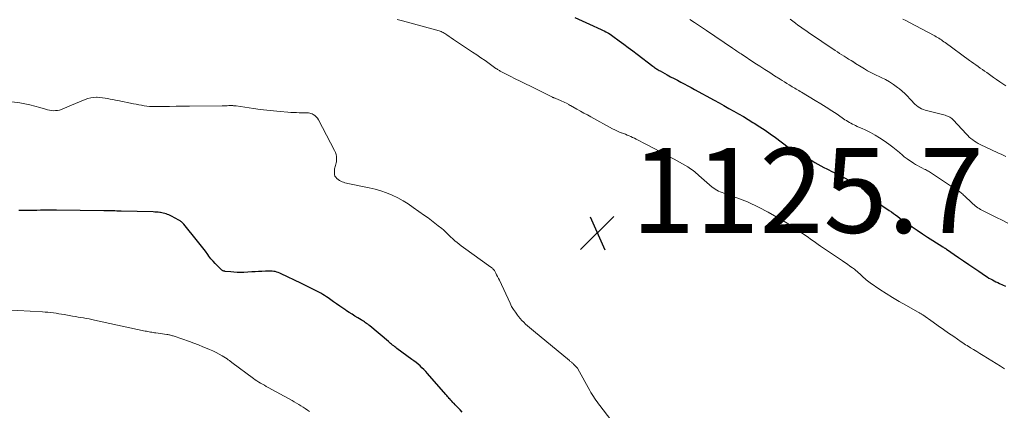
# Model space of a CAD drawing. Units: feet. Extents: x 1939996 to 1945043, y 539993 to 545006.
# Drawn here: x 1940312 to 1940544, y 540306 to 540398 of the extents above; entities that cross this region are included whole.
import ezdxf

# ---------------------------------------------------------------- set-up
doc = ezdxf.new("R2010")
doc.units = ezdxf.units.FT
doc.header["$LTSCALE"] = 100
doc.header["$MEASUREMENT"] = 0
for name, color, linetype, lineweight in [('CONTOUR INDEX', 32, 'Continuous', 25), ('CONTOUR INTERMEDIATE', 40, 'Continuous', 15), ('SPOT ELEVATION', 7, 'Continuous', 15)]:
    doc.layers.add(name, color=color, linetype=linetype, lineweight=lineweight)
doc.styles.add('slant', font='romans.shx', dxfattribs={"oblique": 14.999978})

# ---------------------------------------------------------------- blocks, each defined once
blk = doc.blocks.new('SPOT')
at = {"layer": 'SPOT ELEVATION', "lineweight": 25}
for p, q in [((-3.95, -3.95), (3.86, 3.85)), ((-1.67, 3.81), (1.74, -3.97))]:
    blk.add_line(p, q, dxfattribs=at)

msp = doc.modelspace()

# ---------------------------------------------------------------- linework, layer by layer
at = {"layer": 'CONTOUR INDEX', "elevation": 1120, "flags": 128}
for points in [[(1940443.02, 540398.74), (1940444.74, 540397.92), (1940446.47, 540397.12), (1940449.22, 540395.87), (1940449.58, 540395.71), (1940449.94, 540395.54), (1940450.3, 540395.36), (1940450.65, 540395.18), (1940451, 540394.99), (1940451.34, 540394.79), (1940451.67, 540394.57), (1940452, 540394.34), (1940453.49, 540393.23), (1940454.55, 540392.44), (1940455.62, 540391.64), (1940456.68, 540390.84), (1940457.74, 540390.04), (1940461.46, 540387.21), (1940461.66, 540387.06), (1940461.86, 540386.91), (1940462.07, 540386.77), (1940462.28, 540386.63), (1940462.5, 540386.5), (1940462.71, 540386.37), (1940462.93, 540386.24), (1940463.15, 540386.12), (1940464.85, 540385.18), (1940465.65, 540384.75), (1940466.45, 540384.31), (1940467.26, 540383.89), (1940468.07, 540383.46), (1940468.87, 540383.03), (1940469.68, 540382.61), (1940470.48, 540382.17), (1940471.28, 540381.74), (1940475.93, 540379.2), (1940477.09, 540378.56), (1940478.24, 540377.93), (1940479.39, 540377.28), (1940480.54, 540376.64), (1940481.68, 540375.99), (1940482.82, 540375.32), (1940483.95, 540374.65), (1940485.08, 540373.96), (1940485.4, 540373.76), (1940486.68, 540372.95), (1940487.94, 540372.12), (1940489.18, 540371.26), (1940490.41, 540370.38), (1940493.44, 540368.16), (1940493.57, 540368.06), (1940493.7, 540367.96), (1940493.83, 540367.86), (1940493.96, 540367.76), (1940494.1, 540367.66), (1940494.16, 540367.61), (1940494.22, 540367.56), (1940494.29, 540367.52), (1940494.36, 540367.48), (1940494.43, 540367.44), (1940494.49, 540367.4), (1940494.56, 540367.36), (1940494.63, 540367.32), (1940496.89, 540366.13), (1940497.6, 540365.75), (1940498.31, 540365.35), (1940499.01, 540364.95), (1940499.7, 540364.53), (1940500.4, 540364.12), (1940501.1, 540363.72), (1940501.82, 540363.35), (1940502.54, 540362.99), (1940502.87, 540362.84), (1940503.76, 540362.41), (1940504.65, 540361.97), (1940505.53, 540361.52), (1940506.4, 540361.06), (1940509.51, 540359.41), (1940509.97, 540359.13), (1940510.41, 540358.83), (1940510.82, 540358.49), (1940511.2, 540358.11), (1940511.28, 540358.03), (1940511.61, 540357.68), (1940511.94, 540357.33), (1940512.27, 540356.98), (1940512.6, 540356.64), (1940512.94, 540356.31), (1940513.3, 540355.99), (1940513.67, 540355.69), (1940514.05, 540355.41), (1940517.28, 540353.19), (1940517.79, 540352.84), (1940518.29, 540352.49), (1940518.78, 540352.13), (1940519.28, 540351.77), (1940519.77, 540351.41), (1940520.27, 540351.06), (1940520.77, 540350.7), (1940521.27, 540350.35), (1940522.68, 540349.37), (1940523.89, 540348.54), (1940525.11, 540347.71), (1940526.34, 540346.91), (1940527.58, 540346.12), (1940529.97, 540344.61), (1940530.08, 540344.55), (1940530.18, 540344.48), (1940530.29, 540344.41), (1940530.4, 540344.34), (1940530.51, 540344.27), (1940530.61, 540344.2), (1940530.72, 540344.12), (1940530.83, 540344.05), (1940533.68, 540342.09), (1940534.86, 540341.28), (1940536.05, 540340.47), (1940537.24, 540339.66), (1940538.43, 540338.85), (1940540.04, 540337.76), (1940540.43, 540337.51), (1940540.83, 540337.26), (1940541.24, 540337.03), (1940541.65, 540336.81), (1940542.07, 540336.6), (1940542.49, 540336.39), (1940542.91, 540336.19), (1940543.34, 540335.98), (1940544.72, 540335.33)], [(1940416.42, 540305.65), (1940415.95, 540306.13), (1940415.54, 540306.55), (1940415.28, 540306.82), (1940415.01, 540307.09), (1940414.74, 540307.37), (1940414.48, 540307.64), (1940414.46, 540307.65), (1940414.2, 540307.92), (1940413.95, 540308.19), (1940413.7, 540308.47), (1940413.45, 540308.74), (1940413.36, 540308.85), (1940413.16, 540309.08), (1940412.96, 540309.3), (1940412.76, 540309.53), (1940412.56, 540309.75), (1940408.2, 540314.76), (1940407.78, 540315.22), (1940407.35, 540315.66), (1940406.91, 540316.09), (1940406.45, 540316.51), (1940405.98, 540316.92), (1940405.5, 540317.31), (1940405.01, 540317.69), (1940404.52, 540318.07), (1940401, 540320.65), (1940400.74, 540320.84), (1940400.48, 540321.03), (1940400.23, 540321.23), (1940399.97, 540321.43), (1940399.72, 540321.64), (1940399.47, 540321.84), (1940399.22, 540322.05), (1940398.97, 540322.26), (1940394.57, 540325.95), (1940394.33, 540326.15), (1940394.08, 540326.35), (1940393.83, 540326.53), (1940393.58, 540326.72), (1940393.32, 540326.9), (1940393.06, 540327.08), (1940392.8, 540327.24), (1940392.53, 540327.41), (1940391.73, 540327.89), (1940391.06, 540328.29), (1940390.4, 540328.7), (1940389.74, 540329.13), (1940389.09, 540329.55), (1940388.93, 540329.66), (1940388.2, 540330.15), (1940387.47, 540330.65), (1940386.75, 540331.15), (1940386.04, 540331.65), (1940384.76, 540332.56), (1940384.33, 540332.85), (1940383.9, 540333.14), (1940383.46, 540333.41), (1940383.01, 540333.67), (1940382.55, 540333.92), (1940382.09, 540334.16), (1940381.63, 540334.39), (1940381.16, 540334.62), (1940380.83, 540334.78), (1940380.19, 540335.09), (1940379.56, 540335.4), (1940378.92, 540335.7), (1940378.29, 540336.01), (1940373.66, 540338.26), (1940373.32, 540338.41), (1940372.97, 540338.55), (1940372.61, 540338.66), (1940372.25, 540338.76), (1940371.88, 540338.82), (1940371.51, 540338.87), (1940371.14, 540338.89), (1940370.76, 540338.88), (1940369.91, 540338.84), (1940369.11, 540338.8), (1940368.31, 540338.76), (1940367.51, 540338.72), (1940366.71, 540338.68), (1940364.81, 540338.59), (1940364.03, 540338.57), (1940363.26, 540338.58), (1940362.49, 540338.62), (1940361.72, 540338.68), (1940360.42, 540338.82), (1940360.3, 540338.84), (1940360.18, 540338.86), (1940360.07, 540338.9), (1940359.96, 540338.94), (1940359.85, 540338.99), (1940359.75, 540339.05), (1940359.65, 540339.12), (1940359.56, 540339.2), (1940358.61, 540340.11), (1940358.07, 540340.65), (1940357.55, 540341.22), (1940357.05, 540341.82), (1940356.58, 540342.43), (1940356.33, 540342.79), (1940355.74, 540343.59), (1940355.14, 540344.38), (1940354.53, 540345.16), (1940353.91, 540345.94), (1940350.65, 540349.95), (1940350.53, 540350.1), (1940350.4, 540350.23), (1940350.26, 540350.36), (1940350.11, 540350.49), (1940349.96, 540350.6), (1940349.8, 540350.71), (1940349.64, 540350.81), (1940349.48, 540350.91), (1940347.72, 540351.85), (1940347.41, 540352), (1940347.1, 540352.15), (1940346.78, 540352.28), (1940346.46, 540352.4), (1940346.13, 540352.5), (1940345.8, 540352.59), (1940345.47, 540352.66), (1940345.13, 540352.71), (1940345.01, 540352.73), (1940344.61, 540352.77), (1940344.21, 540352.81), (1940343.81, 540352.83), (1940343.41, 540352.85), (1940335.88, 540353.03), (1940335.36, 540353.04), (1940334.84, 540353.06), (1940334.32, 540353.07), (1940333.8, 540353.08), (1940333.29, 540353.09), (1940332.77, 540353.1), (1940332.25, 540353.11), (1940331.73, 540353.12), (1940320.55, 540353.25), (1940319.62, 540353.26), (1940318.69, 540353.26), (1940317.76, 540353.25), (1940316.83, 540353.23), (1940315.9, 540353.21), (1940314.97, 540353.2), (1940314.04, 540353.18), (1940313.12, 540353.17), (1940312.43, 540353.16), (1940311.64, 540353.16)]]:
    msp.add_lwpolyline(points, dxfattribs=at)
at = {"layer": 'CONTOUR INTERMEDIATE', "flags": 128}
for points, elevation in [([(1940401.08, 540398.25), (1940402.28, 540397.94), (1940410.98, 540395.54), (1940411.22, 540395.46), (1940411.45, 540395.38), (1940411.68, 540395.28), (1940411.9, 540395.17), (1940412.12, 540395.05), (1940412.34, 540394.93), (1940412.55, 540394.79), (1940412.75, 540394.65), (1940413.33, 540394.24), (1940413.82, 540393.89), (1940414.32, 540393.54), (1940414.82, 540393.2), (1940415.32, 540392.87), (1940418.86, 540390.54), (1940419.85, 540389.88), (1940420.83, 540389.21), (1940421.8, 540388.54), (1940422.77, 540387.85), (1940424.39, 540386.7), (1940424.55, 540386.59), (1940424.71, 540386.48), (1940424.88, 540386.38), (1940425.04, 540386.28), (1940425.21, 540386.18), (1940425.38, 540386.08), (1940425.56, 540385.99), (1940425.73, 540385.9), (1940427.75, 540384.87), (1940428.94, 540384.26), (1940430.13, 540383.66), (1940431.33, 540383.07), (1940432.52, 540382.48), (1940437.61, 540379.97), (1940437.72, 540379.92), (1940437.83, 540379.87), (1940437.94, 540379.82), (1940438.06, 540379.78), (1940438.17, 540379.74), (1940438.29, 540379.7), (1940438.4, 540379.66), (1940438.51, 540379.61), (1940439.63, 540379.16), (1940439.98, 540379.01), (1940440.33, 540378.85), (1940440.67, 540378.68), (1940441.01, 540378.49), (1940441.58, 540378.16), (1940441.62, 540378.13), (1940441.67, 540378.1), (1940441.72, 540378.08), (1940441.77, 540378.05), (1940441.81, 540378.02), (1940441.86, 540377.99), (1940441.91, 540377.97), (1940441.96, 540377.94), (1940443.51, 540377.09), (1940444.33, 540376.63), (1940445.15, 540376.18), (1940445.97, 540375.73), (1940446.8, 540375.28), (1940451.95, 540372.45), (1940452.44, 540372.2), (1940452.92, 540371.96), (1940453.42, 540371.75), (1940453.93, 540371.54), (1940454.07, 540371.49), (1940454.51, 540371.33), (1940454.95, 540371.16), (1940455.38, 540370.99), (1940455.81, 540370.81), (1940456.24, 540370.63), (1940456.67, 540370.44), (1940457.09, 540370.24), (1940457.51, 540370.04), (1940459.97, 540368.78), (1940461.61, 540367.92), (1940463.24, 540367.06), (1940464.86, 540366.17), (1940466.48, 540365.28), (1940469.67, 540363.48), (1940470.03, 540363.27), (1940470.37, 540363.05), (1940470.7, 540362.8), (1940471.03, 540362.55), (1940471.34, 540362.28), (1940471.66, 540362.01), (1940471.97, 540361.74), (1940472.29, 540361.47), (1940475.48, 540358.7), (1940475.83, 540358.43), (1940476.19, 540358.18), (1940476.57, 540357.96), (1940476.97, 540357.77), (1940477.38, 540357.6), (1940477.79, 540357.43), (1940478.21, 540357.27), (1940478.62, 540357.12), (1940482.4, 540355.76), (1940482.91, 540355.56), (1940483.43, 540355.36), (1940483.94, 540355.15), (1940484.44, 540354.92), (1940484.94, 540354.69), (1940485.44, 540354.45), (1940485.94, 540354.2), (1940486.43, 540353.95), (1940488.65, 540352.79), (1940490.18, 540351.96), (1940491.69, 540351.1), (1940493.17, 540350.18), (1940494.63, 540349.23), (1940496.33, 540348.09), (1940496.92, 540347.68), (1940497.52, 540347.27), (1940498.11, 540346.86), (1940498.7, 540346.44), (1940499.29, 540346.02), (1940499.88, 540345.61), (1940500.48, 540345.2), (1940501.08, 540344.79), (1940506.21, 540341.33), (1940506.81, 540340.92), (1940507.4, 540340.51), (1940507.99, 540340.09), (1940508.57, 540339.67), (1940509.05, 540339.31), (1940509.39, 540339.06), (1940509.72, 540338.79), (1940510.03, 540338.51), (1940510.34, 540338.23), (1940510.39, 540338.18), (1940510.67, 540337.91), (1940510.96, 540337.64), (1940511.24, 540337.38), (1940511.53, 540337.11), (1940511.82, 540336.86), (1940512.13, 540336.61), (1940512.44, 540336.37), (1940512.75, 540336.15), (1940515.08, 540334.58), (1940516.58, 540333.6), (1940518.09, 540332.64), (1940519.63, 540331.73), (1940521.19, 540330.84), (1940524.14, 540329.22), (1940524.28, 540329.14), (1940524.41, 540329.07), (1940524.54, 540328.99), (1940524.68, 540328.91), (1940524.81, 540328.83), (1940524.94, 540328.74), (1940525.07, 540328.66), (1940525.2, 540328.57), (1940527.65, 540326.84), (1940528.87, 540325.98), (1940530.09, 540325.13), (1940531.31, 540324.28), (1940532.53, 540323.44), (1940534.3, 540322.21), (1940534.64, 540321.98), (1940534.99, 540321.76), (1940535.33, 540321.53), (1940535.68, 540321.31), (1940536.47, 540320.82), (1940537.21, 540320.36), (1940537.96, 540319.89), (1940538.71, 540319.44), (1940539.46, 540318.98), (1940542.57, 540317.1), (1940543.54, 540316.49), (1940544.5, 540315.87)], 1124), ([(1940470.21, 540398.21), (1940471.26, 540397.51), (1940471.97, 540397.04), (1940472.68, 540396.57), (1940473.39, 540396.09), (1940474.09, 540395.62), (1940480.23, 540391.5), (1940480.48, 540391.33), (1940480.74, 540391.15), (1940480.99, 540390.98), (1940481.25, 540390.8), (1940481.5, 540390.63), (1940481.76, 540390.46), (1940482.02, 540390.29), (1940482.27, 540390.12), (1940485.56, 540387.96), (1940486.72, 540387.2), (1940487.88, 540386.45), (1940489.04, 540385.71), (1940490.21, 540384.97), (1940491.49, 540384.16), (1940492.02, 540383.83), (1940492.55, 540383.5), (1940493.08, 540383.17), (1940493.61, 540382.85), (1940494.05, 540382.57), (1940494.36, 540382.38), (1940494.67, 540382.2), (1940494.98, 540382.01), (1940495.29, 540381.83), (1940495.61, 540381.65), (1940495.92, 540381.47), (1940496.23, 540381.28), (1940496.55, 540381.1), (1940499.79, 540379.16), (1940501.1, 540378.37), (1940502.4, 540377.55), (1940503.69, 540376.72), (1940504.97, 540375.87), (1940506.82, 540374.61), (1940507.17, 540374.38), (1940507.52, 540374.16), (1940507.87, 540373.95), (1940508.23, 540373.75), (1940508.6, 540373.56), (1940508.96, 540373.37), (1940509.34, 540373.2), (1940509.72, 540373.03), (1940510.27, 540372.8), (1940510.92, 540372.51), (1940511.56, 540372.21), (1940512.19, 540371.89), (1940512.82, 540371.56), (1940513.92, 540370.94), (1940515.02, 540370.29), (1940516.1, 540369.61), (1940517.15, 540368.86), (1940518.16, 540368.09), (1940519.7, 540366.85), (1940519.93, 540366.66), (1940520.16, 540366.47), (1940520.38, 540366.27), (1940520.6, 540366.08), (1940520.83, 540365.88), (1940521.06, 540365.69), (1940521.3, 540365.51), (1940521.54, 540365.34), (1940522.99, 540364.38), (1940523.48, 540364.07), (1940523.98, 540363.77), (1940524.5, 540363.49), (1940525.02, 540363.22), (1940525.57, 540362.96), (1940525.82, 540362.84), (1940526.06, 540362.71), (1940526.31, 540362.58), (1940526.56, 540362.44), (1940526.8, 540362.3), (1940527.04, 540362.16), (1940527.27, 540362.01), (1940527.51, 540361.86), (1940533.44, 540357.94), (1940533.66, 540357.8), (1940533.86, 540357.65), (1940534.07, 540357.49), (1940534.27, 540357.33), (1940534.46, 540357.17), (1940534.66, 540357), (1940534.85, 540356.83), (1940535.03, 540356.66), (1940536.76, 540354.99), (1940537.03, 540354.74), (1940537.31, 540354.5), (1940537.6, 540354.27), (1940537.89, 540354.05), (1940538.2, 540353.84), (1940538.51, 540353.64), (1940538.83, 540353.46), (1940539.16, 540353.29), (1940541.23, 540352.25), (1940542.6, 540351.57), (1940543.96, 540350.88), (1940545.33, 540350.2)], 1116), ([(1940493.89, 540398.28), (1940494.5, 540397.82), (1940495.11, 540397.37), (1940495.72, 540396.93), (1940496.34, 540396.49), (1940496.96, 540396.05), (1940497.58, 540395.62), (1940498.21, 540395.19), (1940504.53, 540390.93), (1940505.05, 540390.58), (1940505.57, 540390.24), (1940506.08, 540389.9), (1940506.61, 540389.56), (1940507.07, 540389.26), (1940507.36, 540389.08), (1940507.65, 540388.9), (1940507.95, 540388.73), (1940508.25, 540388.56), (1940508.67, 540388.32), (1940508.76, 540388.27), (1940508.85, 540388.22), (1940508.93, 540388.16), (1940509.02, 540388.11), (1940509.1, 540388.05), (1940509.18, 540388), (1940509.27, 540387.95), (1940509.35, 540387.89), (1940510.67, 540387.06), (1940511.41, 540386.6), (1940512.17, 540386.16), (1940512.95, 540385.75), (1940513.73, 540385.36), (1940515.39, 540384.58), (1940516.39, 540384.06), (1940517.38, 540383.5), (1940518.32, 540382.89), (1940519.24, 540382.23), (1940519.67, 540381.91), (1940520.34, 540381.36), (1940520.98, 540380.79), (1940521.59, 540380.18), (1940522.17, 540379.55), (1940522.67, 540378.97), (1940522.99, 540378.61), (1940523.34, 540378.27), (1940523.7, 540377.96), (1940524.08, 540377.66), (1940524.48, 540377.4), (1940524.9, 540377.17), (1940525.34, 540376.99), (1940525.8, 540376.84), (1940530.5, 540375.64), (1940530.78, 540375.55), (1940531.05, 540375.46), (1940531.31, 540375.34), (1940531.57, 540375.21), (1940531.81, 540375.06), (1940532.04, 540374.9), (1940532.26, 540374.71), (1940532.46, 540374.51), (1940535.46, 540371.25), (1940535.82, 540370.88), (1940536.19, 540370.52), (1940536.59, 540370.18), (1940536.99, 540369.85), (1940537.42, 540369.55), (1940537.85, 540369.27), (1940538.31, 540369.01), (1940538.77, 540368.78), (1940542.92, 540366.82), (1940543.86, 540366.38), (1940544.8, 540365.95)], 1112), ([(1940520.47, 540398.35), (1940521.18, 540397.97), (1940521.89, 540397.59), (1940528.04, 540394.35), (1940528.36, 540394.17), (1940528.68, 540394), (1940528.99, 540393.81), (1940529.3, 540393.61), (1940529.6, 540393.41), (1940529.9, 540393.21), (1940530.2, 540393), (1940530.49, 540392.79), (1940536.23, 540388.6), (1940536.74, 540388.24), (1940537.24, 540387.87), (1940537.75, 540387.51), (1940538.27, 540387.15), (1940538.78, 540386.79), (1940539.29, 540386.44), (1940539.8, 540386.08), (1940540.31, 540385.72), (1940541.92, 540384.59), (1940542.65, 540384.08), (1940543.38, 540383.57), (1940544.11, 540383.08), (1940544.85, 540382.58)], 1108), ([(1940453.29, 540301.46), (1940448.93, 540307.19), (1940448.61, 540307.61), (1940448.3, 540308.04), (1940447.99, 540308.47), (1940447.69, 540308.91), (1940447.39, 540309.35), (1940447.11, 540309.79), (1940446.83, 540310.24), (1940446.57, 540310.7), (1940443.73, 540315.84), (1940443.7, 540315.9), (1940443.66, 540315.95), (1940443.63, 540316.01), (1940443.59, 540316.06), (1940443.55, 540316.11), (1940443.51, 540316.16), (1940443.47, 540316.21), (1940443.42, 540316.26), (1940442.71, 540316.95), (1940442.6, 540317.06), (1940442.48, 540317.16), (1940442.36, 540317.27), (1940442.23, 540317.37), (1940442.11, 540317.47), (1940441.98, 540317.57), (1940441.86, 540317.67), (1940441.74, 540317.77), (1940433.24, 540324.78), (1940432.77, 540325.17), (1940432.3, 540325.57), (1940431.85, 540325.98), (1940431.4, 540326.39), (1940430.96, 540326.81), (1940430.53, 540327.24), (1940430.12, 540327.7), (1940429.73, 540328.16), (1940429.46, 540328.51), (1940428.96, 540329.17), (1940428.5, 540329.86), (1940428.09, 540330.57), (1940427.71, 540331.31), (1940425.18, 540336.73), (1940424.97, 540337.16), (1940424.76, 540337.58), (1940424.54, 540338.01), (1940424.32, 540338.42), (1940424, 540339), (1940423.92, 540339.12), (1940423.84, 540339.24), (1940423.74, 540339.35), (1940423.64, 540339.45), (1940423.53, 540339.55), (1940423.42, 540339.64), (1940423.3, 540339.73), (1940423.18, 540339.82), (1940416.7, 540344.44), (1940416.19, 540344.82), (1940415.68, 540345.21), (1940415.18, 540345.62), (1940414.69, 540346.03), (1940414.47, 540346.23), (1940414.1, 540346.56), (1940413.74, 540346.9), (1940413.39, 540347.24), (1940413.04, 540347.6), (1940412.69, 540347.95), (1940412.33, 540348.29), (1940411.96, 540348.62), (1940411.58, 540348.94), (1940410.77, 540349.59), (1940409.98, 540350.22), (1940409.18, 540350.84), (1940408.36, 540351.44), (1940407.54, 540352.03), (1940404.86, 540353.92), (1940403.66, 540354.72), (1940402.44, 540355.47), (1940401.17, 540356.16), (1940399.88, 540356.79), (1940398.55, 540357.35), (1940397.2, 540357.84), (1940395.82, 540358.23), (1940394.42, 540358.56), (1940389.39, 540359.56), (1940389.05, 540359.64), (1940388.7, 540359.73), (1940388.37, 540359.84), (1940388.03, 540359.97), (1940387.71, 540360.12), (1940387.4, 540360.28), (1940387.11, 540360.48), (1940386.83, 540360.7), (1940386.79, 540360.74), (1940386.54, 540361.02), (1940386.36, 540361.32), (1940386.26, 540361.66), (1940386.22, 540362.02), (1940386.24, 540362.7), (1940386.27, 540362.99), (1940386.31, 540363.27), (1940386.38, 540363.55), (1940386.47, 540363.83), (1940386.56, 540364.11), (1940386.63, 540364.39), (1940386.68, 540364.67), (1940386.7, 540364.96), (1940386.71, 540365.4), (1940386.69, 540365.9), (1940386.62, 540366.39), (1940386.47, 540366.86), (1940386.27, 540367.32), (1940382.45, 540374.61), (1940382.21, 540374.98), (1940381.93, 540375.31), (1940381.6, 540375.58), (1940381.23, 540375.81), (1940380.94, 540375.96), (1940380.68, 540376.07), (1940380.42, 540376.16), (1940380.14, 540376.21), (1940379.86, 540376.24), (1940379.58, 540376.25), (1940379.29, 540376.25), (1940379.01, 540376.26), (1940378.72, 540376.26), (1940377.93, 540376.26), (1940377.26, 540376.27), (1940376.58, 540376.29), (1940375.9, 540376.33), (1940375.22, 540376.38), (1940373.41, 540376.53), (1940371.82, 540376.68), (1940370.24, 540376.85), (1940368.67, 540377.04), (1940367.09, 540377.25), (1940363.05, 540377.84), (1940362.89, 540377.86), (1940362.73, 540377.88), (1940362.57, 540377.9), (1940362.41, 540377.91), (1940362.25, 540377.92), (1940362.09, 540377.93), (1940361.93, 540377.93), (1940361.77, 540377.93), (1940361.28, 540377.92), (1940360.88, 540377.91), (1940360.48, 540377.9), (1940360.08, 540377.89), (1940359.67, 540377.89), (1940351.98, 540377.8), (1940350.41, 540377.79), (1940348.84, 540377.77), (1940347.28, 540377.75), (1940345.71, 540377.73), (1940343.86, 540377.71), (1940343.22, 540377.72), (1940342.57, 540377.75), (1940341.93, 540377.82), (1940341.29, 540377.91), (1940340.66, 540378.02), (1940340.02, 540378.13), (1940339.38, 540378.26), (1940338.75, 540378.38), (1940335.09, 540379.12), (1940334.48, 540379.24), (1940333.88, 540379.36), (1940333.27, 540379.48), (1940332.66, 540379.59), (1940332.05, 540379.69), (1940331.44, 540379.78), (1940330.82, 540379.83), (1940330.2, 540379.88), (1940330.03, 540379.88), (1940329.34, 540379.87), (1940328.65, 540379.79), (1940327.99, 540379.63), (1940327.33, 540379.4), (1940324.09, 540378.01), (1940323.56, 540377.78), (1940323.02, 540377.55), (1940322.48, 540377.33), (1940321.94, 540377.11), (1940321.75, 540377.04), (1940321.3, 540376.89), (1940320.84, 540376.78), (1940320.37, 540376.74), (1940319.89, 540376.73), (1940319.41, 540376.77), (1940318.93, 540376.84), (1940318.46, 540376.94), (1940317.99, 540377.07), (1940316.62, 540377.5), (1940315.46, 540377.83), (1940314.3, 540378.12), (1940313.12, 540378.36), (1940311.93, 540378.55), (1940309.39, 540378.9)], 1124), ([(1940380.37, 540305.79), (1940379.86, 540306.12), (1940379.34, 540306.46), (1940378.83, 540306.79), (1940378.32, 540307.12), (1940377.8, 540307.45), (1940377.28, 540307.77), (1940376.75, 540308.08), (1940376.21, 540308.38), (1940370.56, 540311.46), (1940370.12, 540311.71), (1940369.68, 540311.95), (1940369.23, 540312.2), (1940368.79, 540312.45), (1940368.36, 540312.71), (1940367.93, 540312.98), (1940367.51, 540313.26), (1940367.1, 540313.56), (1940361.96, 540317.37), (1940361.82, 540317.47), (1940361.69, 540317.57), (1940361.56, 540317.67), (1940361.43, 540317.78), (1940361.3, 540317.88), (1940361.16, 540317.98), (1940361.03, 540318.07), (1940360.89, 540318.17), (1940359.73, 540318.89), (1940359.01, 540319.32), (1940358.27, 540319.72), (1940357.51, 540320.08), (1940356.73, 540320.42), (1940356.2, 540320.64), (1940355.15, 540321.06), (1940354.09, 540321.47), (1940353.03, 540321.87), (1940351.96, 540322.25), (1940348.39, 540323.53), (1940348.17, 540323.6), (1940347.96, 540323.66), (1940347.74, 540323.72), (1940347.52, 540323.78), (1940347.3, 540323.82), (1940347.08, 540323.87), (1940346.86, 540323.91), (1940346.64, 540323.94), (1940344.04, 540324.3), (1940343.73, 540324.35), (1940343.42, 540324.4), (1940343.1, 540324.45), (1940342.79, 540324.51), (1940342.48, 540324.57), (1940342.17, 540324.63), (1940341.86, 540324.69), (1940341.55, 540324.76), (1940329.56, 540327.34), (1940328.91, 540327.48), (1940328.27, 540327.6), (1940327.62, 540327.72), (1940326.98, 540327.84), (1940326.33, 540327.95), (1940325.68, 540328.06), (1940325.03, 540328.17), (1940324.39, 540328.28), (1940322.39, 540328.64), (1940321.75, 540328.75), (1940321.12, 540328.85), (1940320.48, 540328.94), (1940319.83, 540329.03), (1940319.19, 540329.11), (1940318.55, 540329.18), (1940317.91, 540329.24), (1940317.26, 540329.28), (1940308.55, 540329.79)], 1116)]:
    msp.add_lwpolyline(points, dxfattribs=dict(at, elevation=elevation))

# ---------------------------------------------------------------- block references
at = {"layer": 'SPOT ELEVATION'}
msp.add_blockref('SPOT', (1940448.33, 540347.91, 1125.73), dxfattribs=at)

# ---------------------------------------------------------------- texts
at = {"layer": 'SPOT ELEVATION', "style": 'slant', "oblique": 15}
msp.add_text('1125.7', height=20, dxfattribs=at).set_placement((1940456.33, 540347.91, 1125.73))

doc.saveas('drawing.dxf')
